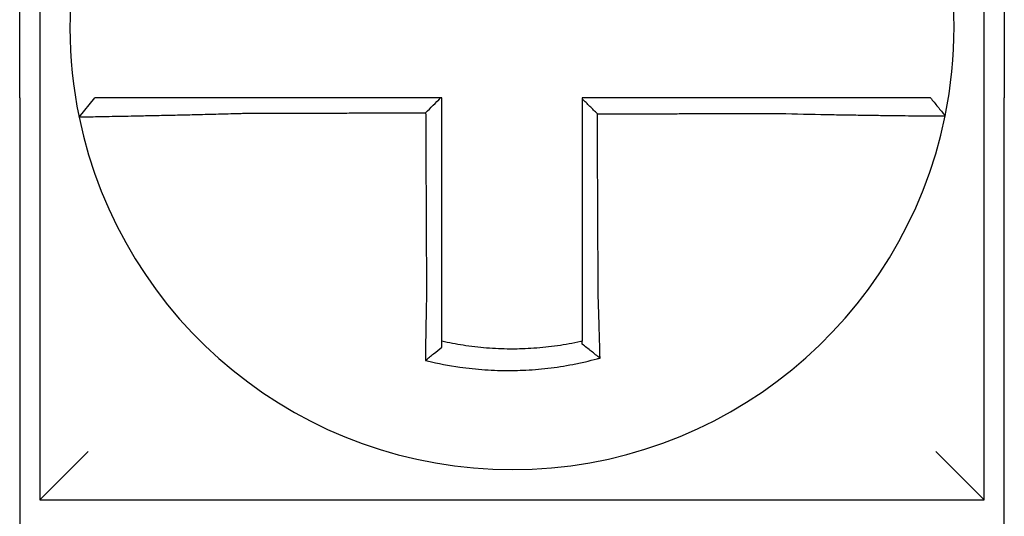
# Model space of a CAD drawing. Units: inches. Extents: x -472 to 7, y -155 to 99.
# Drawn here: x -153 to -153, y -46 to -46 of the extents above; entities that cross this region are included whole.
import ezdxf

# ---------------------------------------------------------------- set-up
doc = ezdxf.new("R2010")
doc.units = ezdxf.units.IN
doc.header["$MEASUREMENT"] = 0

msp = doc.modelspace()

# ---------------------------------------------------------------- linework, layer by layer
at = {"color": 7}
for p, q in [((-153.2979561811473, -46.07221444962263), (-153.2979561811473, -45.88721444962263)), ((-153.0529561811474, -45.88721444962263), (-153.0529561811474, -46.07221444962263)), ((-153.2929561811475, -45.93721444962262), (-153.2929561811475, -46.17221444962264)), ((-153.0579561811474, -46.17221444962264), (-153.0579561811474, -45.93721444962262)), ((-153.2979561811473, -46.07221444962263), (-153.2979561811473, -46.22221444962264)), ((-153.2831757529709, -46.07699587868047), (-153.2792811346014, -46.07221444962263)), ((-153.0529561811474, -46.22221444962264), (-153.0529561811474, -46.07221444962263)), ((-153.2929561811475, -46.17221444962263), (-153.2809561811474, -46.16021444962263)), ((-153.0579561811474, -46.17221444962263), (-153.0699561811474, -46.16021444962263)), ((-153.2929561811475, -46.17221444962264), (-153.0579561811474, -46.17221444962263))]:
    msp.add_line(p, q, dxfattribs=at)
for radius, start, end in [(0.1099999999999998, 168.480410516408, 191.6867625665492), (0.110000000000001, 348.4804057041517, 11.68676256654922), (0.11, 191.6867625665492, 348.4647834841155)]:
    msp.add_arc((-153.1754561811474, -46.05471444962264), radius, start, end, dxfattribs=at)
for points, knots in [([(-153.2421243729588, -46.07221444962263), (-153.2425802559641, -46.07221444962263), (-153.243036267416, -46.07221444962263), (-153.2449741766652, -46.07221444962263), (-153.2464516061347, -46.07221444962263), (-153.2495338616752, -46.07221444962263), (-153.2511373360609, -46.07221444962263), (-153.2542252816966, -46.07221444962263), (-153.2557114492651, -46.07221444962263), (-153.2585872719928, -46.07221444962263), (-153.2599779706574, -46.07221444962263), (-153.2627155623955, -46.07221444962263), (-153.2640584265725, -46.07221444962263), (-153.2663748675035, -46.07221444962263), (-153.2673704862317, -46.07221444962263), (-153.2684931786473, -46.07221444962263), (-153.2686678309266, -46.07221444962263), (-153.2699256107672, -46.07221444962263), (-153.27094149492, -46.07221444962263), (-153.2728563545039, -46.07221444962263), (-153.2737487050974, -46.07221444962263), (-153.2753181196881, -46.07221444962263), (-153.2760017091773, -46.07221444962263), (-153.2771771317232, -46.07221444962263), (-153.2776706453812, -46.07221444962263), (-153.2788716588209, -46.07221444962263), (-153.279281034987, -46.07221444962263), (-153.2792811330868, -46.07221444962263)], [0.1248655860601417, 0.1248655860601417, 0.1248655860601417, 0.1248655860601417, 0.1283271088813587, 0.1283271088813587, 0.1395897192844322, 0.1395897192844322, 0.1520032139078165, 0.1520032139078165, 0.1639401367372406, 0.1639401367372406, 0.1757064366857032, 0.1757064366857032, 0.1879438413202862, 0.1879438413202862, 0.1978909294188993, 0.1978909294188993, 0.1997447178711789, 0.1997447178711789, 0.2113762323463602, 0.2113762323463602, 0.2234891270579422, 0.2234891270579422, 0.2351656450013015, 0.2351656450013015, 0.2467350805395316, 0.2467350805395316, 0.2701033642889637, 0.2701033642889637, 0.2701033642889637, 0.2701033642889637]), ([(-153.1932199942498, -46.07221444962263), (-153.1945286733968, -46.07221444962263), (-153.195837352544, -46.07221444962263), (-153.198542648549, -46.07221444962263), (-153.1999392654074, -46.07221444962263), (-153.2027324990814, -46.07221444962263), (-153.2041291158974, -46.07221444962263), (-153.2069223496902, -46.07221444962263), (-153.2083189666642, -46.07221444962263), (-153.2111122000119, -46.07221444962263), (-153.2125088163978, -46.07221444962263), (-153.2153008174507, -46.07221444962263), (-153.2166962020577, -46.07221444962263), (-153.2180928164385, -46.07221444962263), (-153.2180940504012, -46.07221444962263), (-153.2194918987372, -46.07221444962263), (-153.2208885091693, -46.07221444962263), (-153.2236817614582, -46.07221444962263), (-153.2250784021838, -46.07221444962263), (-153.2278715661034, -46.07221444962263), (-153.2292680941129, -46.07221444962263), (-153.2320615897461, -46.07221444962263), (-153.2334585370181, -46.07221444962263), (-153.2372741916064, -46.07221444962263), (-153.2396949161561, -46.07221444962263), (-153.2421243729588, -46.07221444962263)], [0.0006700857053322, 0.0006700857053322, 0.0006700857053322, 0.0006700857053322, 0.0106422271343896, 0.0106422271343896, 0.0212844542687791, 0.0212844542687791, 0.0319266814031687, 0.0319266814031687, 0.0425689085375583, 0.0425689085375583, 0.0532111356719479, 0.0532111356719479, 0.0638439599883727, 0.0638439599883727, 0.0638533628063374, 0.0638533628063374, 0.074495589940727, 0.074495589940727, 0.0851378170751166, 0.0851378170751166, 0.0957800442095062, 0.0957800442095062, 0.1064222713438957, 0.1064222713438957, 0.1248655860601629, 0.1248655860601629, 0.1248655860601629, 0.1248655860601629]), ([(-153.1929561811474, -46.12140454548296), (-153.1929561811474, -46.12037028009836), (-153.1929561811474, -46.1193361341466), (-153.1929561811474, -46.11690491970402), (-153.1929561811474, -46.11550861828738), (-153.1929561811474, -46.11271561344691), (-153.1929561811474, -46.11131896067175), (-153.1929561811474, -46.10852573487635), (-153.1929561811474, -46.10712916409801), (-153.1929561811474, -46.10433599922711), (-153.1929561811474, -46.10293940562876), (-153.1929561811474, -46.10014622452236), (-153.1929561811474, -46.09874963697137), (-153.1929561811474, -46.0972079914943), (-153.1929561811474, -46.09706293437881), (-153.1929561811474, -46.09566634585256), (-153.1929561811474, -46.0944148138887), (-153.1929561811474, -46.09176669314464), (-153.1929561811474, -46.09037010440448), (-153.1929561811474, -46.08757692680717), (-153.1929561811474, -46.0861803379507), (-153.1929561811474, -46.08338716026899), (-153.1929561811474, -46.08199057144365), (-153.1929561811474, -46.07780080495473), (-153.1929561811474, -46.07500762728807), (-153.1929561811474, -46.07221444962263)], [0.026650037670037, 0.026650037670037, 0.026650037670037, 0.026650037670037, 0.0345291774548191, 0.0345291774548191, 0.0451714045892087, 0.0451714045892087, 0.0558136317235983, 0.0558136317235983, 0.0664558588579878, 0.0664558588579878, 0.0770980859923774, 0.0770980859923774, 0.087740313126767, 0.087740313126767, 0.0888456715208888, 0.0888456715208888, 0.0983825402611566, 0.0983825402611566, 0.109024767395546, 0.109024767395546, 0.1196669945299356, 0.1196669945299356, 0.1303092216643252, 0.1303092216643252, 0.1515936759361254, 0.1515936759361254, 0.1515936759361254, 0.1515936759361254]), ([(-153.1088020019924, -46.07221444962263), (-153.1098259676411, -46.07221444962263), (-153.1108491579203, -46.07221444962263), (-153.1132686477484, -46.07221444962263), (-153.1146640709203, -46.07221444962263), (-153.1174562867549, -46.07221444962263), (-153.1188532222943, -46.07221444962263), (-153.1216467303038, -46.07221444962263), (-153.1230432620843, -46.07221444962263), (-153.1258364221485, -46.07221444962263), (-153.127233061834, -46.07221444962263), (-153.1300263155749, -46.07221444962263), (-153.1314229264311, -46.07221444962263), (-153.1328208469961, -46.07221444962263), (-153.1328221533009, -46.07221444962263), (-153.1342187675691, -46.07221444962263), (-153.1356140798184, -46.07221444962263), (-153.1384060088204, -46.07221444962263), (-153.1398026253215, -46.07221444962263), (-153.1425958588036, -46.07221444962263), (-153.1439924758545, -46.07221444962263), (-153.1467857098288, -46.07221444962263), (-153.1481823267328, -46.07221444962263), (-153.1523713561238, -46.07221444962263), (-153.155163768642, -46.07221444962263), (-153.1579561811474, -46.07221444962263)], [0.1717733076005817, 0.1717733076005817, 0.1717733076005817, 0.1717733076005817, 0.1795426670055542, 0.1795426670055542, 0.1901848941399437, 0.1901848941399437, 0.2008271212743333, 0.2008271212743333, 0.2114693484087229, 0.2114693484087229, 0.2221115755431125, 0.2221115755431125, 0.232753802677502, 0.232753802677502, 0.2327637567457033, 0.2327637567457033, 0.2433960298118917, 0.2433960298118917, 0.2540382569462812, 0.2540382569462812, 0.2646804840806708, 0.2646804840806708, 0.2753227112150603, 0.2753227112150603, 0.2966009066291353, 0.2966009066291353, 0.2966009066291353, 0.2966009066291353]), ([(-153.0713602833405, -46.07221444962263), (-153.0713645969206, -46.07221444962263), (-153.0714698866861, -46.07221444962263), (-153.0718881454951, -46.07221444962263), (-153.0722091494875, -46.07221444962263), (-153.0730437581045, -46.07221444962263), (-153.0735487354012, -46.07221444962263), (-153.0747473415295, -46.07221444962263), (-153.0754424770081, -46.07221444962263), (-153.077035225454, -46.07221444962263), (-153.0779391243684, -46.07221444962263), (-153.079875972355, -46.07221444962263), (-153.0809020212076, -46.07221444962263), (-153.0821411517153, -46.07221444962263), (-153.0822861798792, -46.07221444962263), (-153.0834138799359, -46.07221444962263), (-153.0844482061975, -46.07221444962263), (-153.0868137576724, -46.07221444962263), (-153.088164090281, -46.07221444962263), (-153.0909146006131, -46.07221444962263), (-153.0923105645402, -46.07221444962263), (-153.0951950050528, -46.07221444962263), (-153.0966844641339, -46.07221444962263), (-153.101647717748, -46.07221444962263), (-153.1052256431386, -46.07221444962263), (-153.1088020019924, -46.07221444962263)], [0.0253976404889941, 0.0253976404889941, 0.0253976404889941, 0.0253976404889941, 0.0371472933039366, 0.0371472933039366, 0.0493449906548802, 0.0493449906548802, 0.0610487032768925, 0.0610487032768925, 0.0728412288237163, 0.0728412288237163, 0.0850542647781954, 0.0850542647781954, 0.0967627945958499, 0.0967627945958499, 0.0983003826834049, 0.0983003826834049, 0.1086229204780861, 0.1086229204780861, 0.1209028858136687, 0.1209028858136687, 0.1326928333392091, 0.1326928333392091, 0.144637405207386, 0.144637405207386, 0.1717733076005819, 0.1717733076005819, 0.1717733076005819, 0.1717733076005819]), ([(-153.0713323097068, -46.07221444962263), (-153.0713330867322, -46.07221444962263), (-153.0713338637671, -46.07221444962263), (-153.0713354178554, -46.07221444962263), (-153.0713361949089, -46.07221444962263), (-153.0713377490344, -46.07221444962263), (-153.0713385261066, -46.07221444962263), (-153.0713400802696, -46.07221444962263), (-153.0713408573604, -46.07221444962263), (-153.0713424115606, -46.07221444962263), (-153.0713431886702, -46.07221444962263), (-153.0713447424304, -46.07221444962263), (-153.0713455190811, -46.07221444962263), (-153.0713462962186, -46.07221444962263), (-153.071346296696, -46.07221444962263), (-153.0713470743108, -46.07221444962263), (-153.0713478514576, -46.07221444962263), (-153.0713494057699, -46.07221444962263), (-153.0713501829353, -46.07221444962263), (-153.071351737285, -46.07221444962263), (-153.0713525144691, -46.07221444962263), (-153.0713540688561, -46.07221444962263), (-153.0713548460589, -46.07221444962263), (-153.0713571765902, -46.07221444962263), (-153.0713587300322, -46.07221444962263), (-153.0713602833405, -46.07221444962263)], [0, 0, 0, 0, 0.0021167208323466, 0.0021167208323466, 0.0042334416676228, 0.0042334416676228, 0.006350162505829, 0.006350162505829, 0.0084668833469659, 0.0084668833469659, 0.010583604191034, 0.010583604191034, 0.0126990247785017, 0.0126990247785017, 0.0127003250380337, 0.0127003250380337, 0.0148170458879655, 0.0148170458879655, 0.0169337667408302, 0.0169337667408302, 0.0190504875966278, 0.0190504875966278, 0.0211672084553594, 0.0211672084553594, 0.0253976404889997, 0.0253976404889997, 0.0253976404889997, 0.0253976404889997]), ([(-153.0713323097068, -46.07221444962263), (-153.0707222530613, -46.07295900539776), (-153.070112196416, -46.07370356117288), (-153.0688920831253, -46.07519267272316), (-153.0682820264799, -46.0759372284983), (-153.0676719698344, -46.07668178427343)], [0, 0, 0, 0, 0.0073347493912612, 0.0073347493912612, 0.0146694987825224, 0.0146694987825224, 0.0146694987825224, 0.0146694987825224]), ([(-153.1542162109061, -46.07620551857623), (-153.1548384599465, -46.07558551818742), (-153.1554606469716, -46.07496546579901), (-153.1567073030795, -46.07372285790065), (-153.1573317757471, -46.07310029792896), (-153.1579561811474, -46.07247768944779)], [0, 0, 0, 0, 0.008199654123453, 0.008199654123453, 0.0164311362800588, 0.0164311362800588, 0.0164311362800588, 0.0164311362800588]), ([(-153.1579561811474, -46.07247768944779), (-153.1579561811474, -46.07378653161811), (-153.1579561811474, -46.07509537378847), (-153.1579561811474, -46.07780080473965), (-153.1579561811474, -46.07919739352062), (-153.1579561811474, -46.08199057107343), (-153.1579561811474, -46.08338715984534), (-153.1579561811474, -46.08618033742319), (-153.1579561811474, -46.08757692622901), (-153.1579561811474, -46.09037010371342), (-153.1579561811474, -46.09176669239282), (-153.1579561811474, -46.09455980761384), (-153.1579561811474, -46.09595633415174), (-153.1579561811474, -46.09735292241579), (-153.1579561811474, -46.09735298502847), (-153.1579561811474, -46.09874963590512), (-153.1579561811474, -46.10014622329756), (-153.1579561811474, -46.1029394047095), (-153.1579561811474, -46.10433599864101), (-153.1579561811474, -46.10712916182476), (-153.1579561811474, -46.108525731142), (-153.1579561811474, -46.11131896290635), (-153.1579561811474, -46.11271562077395), (-153.1579561811474, -46.11652323276756), (-153.1579561811474, -46.11893232207987), (-153.1579561811474, -46.12134673539407)], [0.0006686430186213, 0.0006686430186213, 0.0006686430186213, 0.0006686430186213, 0.0106422271343896, 0.0106422271343896, 0.0212844542687792, 0.0212844542687792, 0.0319266814031688, 0.0319266814031688, 0.0425689085375582, 0.0425689085375582, 0.0532111356719478, 0.0532111356719478, 0.0638528856877231, 0.0638528856877231, 0.0638533628063374, 0.0638533628063374, 0.074495589940727, 0.074495589940727, 0.0851378170751166, 0.0851378170751166, 0.095780044209506, 0.095780044209506, 0.1064222713438956, 0.1064222713438956, 0.1247966869137199, 0.1247966869137199, 0.1247966869137199, 0.1247966869137199]), ([(-153.2831758410869, -46.07699616550141), (-153.2831777400894, -46.07698698507014), (-153.2827164813568, -46.07697183602702), (-153.2813666788273, -46.07694028698235), (-153.2808169819736, -46.07692846737641), (-153.279509594262, -46.07690173598744), (-153.278750048607, -46.07688679676615), (-153.2770078582615, -46.07685316938648), (-153.2760180227195, -46.0768343632377), (-153.2738955619165, -46.07679403129607), (-153.2727702220277, -46.07677264344026), (-153.2713778121716, -46.076745843813), (-153.2711844837305, -46.07674211584212), (-153.2699418567197, -46.07671810202397), (-153.2688404098973, -46.07669658461662), (-153.2662790899651, -46.07664558843588), (-153.2647951409527, -46.07661541891681), (-153.261771964233, -46.07655193498213), (-153.2602371105133, -46.07651878597923), (-153.2570653999381, -46.0764476324779), (-153.2554274222994, -46.0764095660771), (-153.2520267458987, -46.07632692349821), (-153.2502622868694, -46.07628215521883), (-153.2468738159821, -46.07619154363509), (-153.2452509895256, -46.07614616661303), (-153.2431245205663, -46.07608356787949), (-153.2426242945648, -46.0760686155013), (-153.2421243729588, -46.07605343274239)], [-0.2703526131917137, -0.2703526131917137, -0.2703526131917137, -0.2703526131917137, -0.2467350805395316, -0.2467350805395316, -0.2351656450013015, -0.2351656450013015, -0.2234891270579422, -0.2234891270579422, -0.2113762323463602, -0.2113762323463602, -0.1997447178711789, -0.1997447178711789, -0.1978909294188993, -0.1978909294188993, -0.1879438413202862, -0.1879438413202862, -0.1757064366857032, -0.1757064366857032, -0.1639401367372406, -0.1639401367372406, -0.1520032139078165, -0.1520032139078165, -0.1395897192844322, -0.1395897192844322, -0.1283271088813587, -0.1283271088813587, -0.1248655860601403, -0.1248655860601403, -0.1248655860601403, -0.1248655860601403]), ([(-153.2421243729588, -46.07605343274239), (-153.2396949161561, -46.0760476397255), (-153.2372741916064, -46.07604184705802), (-153.2334585370181, -46.07603271160941), (-153.2320615897461, -46.07602936900298), (-153.2292680941129, -46.07602268379013), (-153.2278715661034, -46.0760193411837), (-153.2250784021838, -46.07601265597084), (-153.2236817614582, -46.07600931336441), (-153.2208885091693, -46.07600262815154), (-153.2194918987372, -46.07599928554512), (-153.2180940504012, -46.07599593998536), (-153.2180928164385, -46.07599593703205), (-153.2166962020577, -46.07599259442561), (-153.2153008174507, -46.0759892547725), (-153.2125088163978, -46.07598257251297), (-153.2111122000119, -46.07597922990653), (-153.2083189666642, -46.07597254469368), (-153.2069223496902, -46.07596920208725), (-153.2041291158974, -46.07596251687439), (-153.2027324990814, -46.07595917426796), (-153.1999392654074, -46.0759524890551), (-153.198542648549, -46.07594914644868), (-153.1970769440821, -46.07594563849073), (-153.1970078564684, -46.07594547313922), (-153.1969387688546, -46.07594530778773)], [-0.1248655860601629, -0.1248655860601629, -0.1248655860601629, -0.1248655860601629, -0.1064222713438957, -0.1064222713438957, -0.0957800442095062, -0.0957800442095062, -0.0851378170751166, -0.0851378170751166, -0.074495589940727, -0.074495589940727, -0.0638533628063374, -0.0638533628063374, -0.0638439599883727, -0.0638439599883727, -0.0532111356719479, -0.0532111356719479, -0.0425689085375583, -0.0425689085375583, -0.0319266814031687, -0.0319266814031687, -0.0212844542687791, -0.0212844542687791, -0.0106422271343896, -0.0106422271343896, -0.0101157791849344, -0.0101157791849344, -0.0101157791849344, -0.0101157791849344]), ([(-153.1969387688546, -46.07594530778773), (-153.1969315369092, -46.07749486606446), (-153.1969243049637, -46.07904442434042), (-153.1969105549968, -46.08199057144365), (-153.1969040369754, -46.08338716026899), (-153.1968910009324, -46.0861803379507), (-153.1968844829108, -46.08757692680717), (-153.1968714468678, -46.09037010440448), (-153.1968649288462, -46.09176669314464), (-153.1968525697997, -46.0944148138887), (-153.1968467287746, -46.09566634585256), (-153.1968402107532, -46.09706293437881), (-153.1968395337567, -46.0972079914943), (-153.1968323387387, -46.09874963697137), (-153.1968258207173, -46.10014622452236), (-153.1968127846742, -46.10293940562876), (-153.1968062666527, -46.10433599922711), (-153.1967932306097, -46.10712916409801), (-153.1967867125882, -46.10852573487635), (-153.1967736765452, -46.11131896067175), (-153.1967671585237, -46.11271561344691), (-153.1967541224807, -46.11550861828738), (-153.1967476044592, -46.11690491970402), (-153.1967362607182, -46.1193361341463), (-153.196731436451, -46.12037028009841), (-153.1967266092815, -46.12140454548202)], [-0.1421171000881782, -0.1421171000881782, -0.1421171000881782, -0.1421171000881782, -0.1303092216643252, -0.1303092216643252, -0.1196669945299356, -0.1196669945299356, -0.109024767395546, -0.109024767395546, -0.0983825402611566, -0.0983825402611566, -0.0888456715208888, -0.0888456715208888, -0.087740313126767, -0.087740313126767, -0.0770980859923774, -0.0770980859923774, -0.0664558588579878, -0.0664558588579878, -0.0558136317235983, -0.0558136317235983, -0.0451714045892087, -0.0451714045892087, -0.0345291774548191, -0.0345291774548191, -0.0266500376724253, -0.0266500376724253, -0.0266500376724253, -0.0266500376724253]), ([(-153.1542162109061, -46.07620551857623), (-153.1526704551534, -46.07620182974298), (-153.1511246993892, -46.07619814090971), (-153.1481823267328, -46.07619111915208), (-153.1467857098288, -46.07618778622773), (-153.1439924758545, -46.076181120379), (-153.1425958588036, -46.07617778745463), (-153.1398026253215, -46.07617112160592), (-153.1384060088204, -46.07616778868155), (-153.1356140798184, -46.07616112595024), (-153.1342187675691, -46.07615779614327), (-153.1328221533009, -46.07615446321891), (-153.1328208469961, -46.0761544601015), (-153.1314229264311, -46.07615112405973), (-153.1300263155749, -46.07614779113537), (-153.127233061834, -46.07614112528665), (-153.1258364221485, -46.07613779236229), (-153.1230432620843, -46.07613112651356), (-153.1216467303038, -46.0761277935892), (-153.1188532222943, -46.07612112774048), (-153.1174562867549, -46.07611779481611), (-153.1146640709203, -46.07611112896738), (-153.1132686477484, -46.07610779604302), (-153.1108491579203, -46.07610202991677), (-153.1098259676413, -46.07609959674099), (-153.1088020019927, -46.07609716340829)], [-0.2871013767791012, -0.2871013767791012, -0.2871013767791012, -0.2871013767791012, -0.2753227112150603, -0.2753227112150603, -0.2646804840806708, -0.2646804840806708, -0.2540382569462812, -0.2540382569462812, -0.2433960298118917, -0.2433960298118917, -0.2327637567457033, -0.2327637567457033, -0.232753802677502, -0.232753802677502, -0.2221115755431125, -0.2221115755431125, -0.2114693484087229, -0.2114693484087229, -0.2008271212743333, -0.2008271212743333, -0.1901848941399437, -0.1901848941399437, -0.1795426670055542, -0.1795426670055542, -0.1717733076005817, -0.1717733076005817, -0.1717733076005817, -0.1717733076005817]), ([(-153.1540053421679, -46.12134673539407), (-153.1540166213505, -46.1189323220869), (-153.1540278703273, -46.11652323276756), (-153.1540456584184, -46.11271562077395), (-153.1540521824297, -46.11131896290635), (-153.1540652304524, -46.108525731142), (-153.1540717544637, -46.10712916182476), (-153.1540848024864, -46.10433599864101), (-153.1540913264978, -46.1029394047095), (-153.1541043745204, -46.10014622329756), (-153.1541108985317, -46.09874963590512), (-153.1541174228356, -46.09735298502847), (-153.1541174231281, -46.09735292241579), (-153.1541239471394, -46.09595633415174), (-153.1541304708582, -46.09455980761384), (-153.1541435185884, -46.09176669239282), (-153.1541500425998, -46.09037010371342), (-153.1541630906224, -46.08757692622901), (-153.1541696146337, -46.08618033742319), (-153.1541826626565, -46.08338715984534), (-153.1541891866677, -46.08199057107343), (-153.1542022346904, -46.07919739352062), (-153.1542087587018, -46.07780080473965), (-153.1542155921107, -46.07633798349863), (-153.1542159015084, -46.07627175103743), (-153.1542162109061, -46.07620551857623)], [-0.12479668691372, -0.12479668691372, -0.12479668691372, -0.12479668691372, -0.1064222713438956, -0.1064222713438956, -0.095780044209506, -0.095780044209506, -0.0851378170751166, -0.0851378170751166, -0.074495589940727, -0.074495589940727, -0.0638533628063374, -0.0638533628063374, -0.0638528856877231, -0.0638528856877231, -0.0532111356719478, -0.0532111356719478, -0.0425689085375582, -0.0425689085375582, -0.0319266814031688, -0.0319266814031688, -0.0212844542687792, -0.0212844542687792, -0.0106422271343896, -0.0106422271343896, -0.0101375253166739, -0.0101375253166739, -0.0101375253166739, -0.0101375253166739]), ([(-153.1088020019927, -46.07609716340829), (-153.1048767638344, -46.07620059878068), (-153.1009442956111, -46.07628765013646), (-153.0954869318896, -46.07639325598467), (-153.0938488456854, -46.07642283487861), (-153.0906763320311, -46.07647676962109), (-153.0891408264331, -46.07650118745979), (-153.0861154605347, -46.07654657528482), (-153.0846302391511, -46.07656735954776), (-153.0820287412705, -46.0766016268792), (-153.0808913910089, -46.07661574521762), (-153.0796516070312, -46.07663032967737), (-153.0794921691382, -46.07663218882904), (-153.0781299644643, -46.07664793557458), (-153.0770023038427, -46.07666004093951), (-153.0748744075762, -46.07668134005827), (-153.0738817883449, -46.07669038597224), (-153.0721337109785, -46.07670481685221), (-153.0713713150792, -46.07671031633571), (-153.0700579302765, -46.07671828357362), (-153.0695052791283, -46.07672077537188), (-153.0685934867062, -46.07672299002326), (-153.0682438574099, -46.07672258743505), (-153.0677909845649, -46.07671888980752), (-153.0676788883672, -46.07671570373013), (-153.0676779634364, -46.07671117181076)], [-0.171773307696195, -0.171773307696195, -0.171773307696195, -0.171773307696195, -0.144637405207386, -0.144637405207386, -0.1326928333392091, -0.1326928333392091, -0.1209028858136687, -0.1209028858136687, -0.1086229204780861, -0.1086229204780861, -0.0983003826834049, -0.0983003826834049, -0.0967627945958499, -0.0967627945958499, -0.0850542647781954, -0.0850542647781954, -0.0728412288237163, -0.0728412288237163, -0.0610487032768925, -0.0610487032768925, -0.0493449906548802, -0.0493449906548802, -0.0371472933039366, -0.0371472933039366, -0.0253976404889941, -0.0253976404889941, -0.0253976404889941, -0.0253976404889941]), ([(-153.0676779634364, -46.07671117181076), (-153.0676776303714, -46.07670953987934), (-153.0676772973202, -46.07670790782603), (-153.0676767977281, -46.07670545938731), (-153.0676766311312, -46.07670464286857), (-153.0676762979624, -46.0767030098601), (-153.0676761313906, -46.07670219337039), (-153.0676757982724, -46.07670056041992), (-153.0676756317258, -46.07669974395919), (-153.0676752986579, -46.07669811106673), (-153.0676751321366, -46.07669729463501), (-153.0676749655257, -46.07669647771627), (-153.0676749654234, -46.07669647721476), (-153.0676747989148, -46.07669566079755), (-153.067674632521, -46.07669484489633), (-153.0676742996564, -46.07669321262136), (-153.0676741331856, -46.07669239624762), (-153.0676738002691, -46.07669076352915), (-153.0676736338236, -46.07668994718442), (-153.0676733009577, -46.07668831452395), (-153.0676731345373, -46.07668749820819), (-153.0676728017218, -46.07668586560571), (-153.0676726353267, -46.07668504931895), (-153.0676723025617, -46.07668341677444), (-153.0676721361918, -46.07668260051669), (-153.0676719698344, -46.07668178427343)], [-0.0253976404910649, -0.0253976404910649, -0.0253976404910649, -0.0253976404910649, -0.0211672084553594, -0.0211672084553594, -0.0190504875966278, -0.0190504875966278, -0.0169337667408302, -0.0169337667408302, -0.0148170458879655, -0.0148170458879655, -0.0127003250380337, -0.0127003250380337, -0.0126990247785017, -0.0126990247785017, -0.010583604191034, -0.010583604191034, -0.0084668833469659, -0.0084668833469659, -0.006350162505829, -0.006350162505829, -0.0042334416676228, -0.0042334416676228, -0.0021167208323466, -0.0021167208323466, 0, 0, 0, 0]), ([(-153.1967266092815, -46.12140454548202), (-153.1967483783069, -46.12233832199833), (-153.1967691958656, -46.12327214112624), (-153.1967951083506, -46.12448522990368), (-153.1968010206316, -46.1247657119028), (-153.1968127532292, -46.12532964455124), (-153.1968185715679, -46.12561308998375), (-153.1968301006544, -46.12618223364061), (-153.1968358097733, -46.12646792650531), (-153.1968471065184, -46.12704085674401), (-153.196852692855, -46.12732808885493), (-153.1968637315989, -46.12790339066892), (-153.1968691830536, -46.1281914556886), (-153.1968792885562, -46.12873276926244), (-153.1968839609013, -46.12898612246353), (-153.1968892048189, -46.12927391352447), (-153.1968898385731, -46.12930875280021), (-153.1968957047859, -46.1296317743803), (-153.1969008562249, -46.12991942464482), (-153.1969109967456, -46.13049349964519), (-153.1969159858866, -46.13077992675914), (-153.1969257958337, -46.13135093067997), (-153.1969306167146, -46.13163550004429), (-153.1969400841841, -46.13220212659571), (-153.1969447317691, -46.13248420908639), (-153.1969583293017, -46.13332096994364), (-153.1969670585707, -46.13387341594125), (-153.196989028671, -46.13530186079478), (-153.1970018343837, -46.1361731161338), (-153.1970163093041, -46.13720108250854), (-153.1970186049977, -46.13736550737347), (-153.1970209081777, -46.13753186180059), (-153.1970209389551, -46.13753408503026), (-153.197020969728, -46.13753630820605)], [-0.0266500376700369, -0.0266500376700369, -0.0266500376700369, -0.0266500376700369, -0.0201497163362636, -0.0201497163362636, -0.0181932517450297, -0.0181932517450297, -0.0162131821332312, -0.0162131821332312, -0.0142135473061259, -0.0142135473061259, -0.0121983686040288, -0.0121983686040288, -0.0101716341024544, -0.0101716341024544, -0.0083836127696155, -0.0083836127696155, -0.0081372845224596, -0.0081372845224596, -0.0060991984915724, -0.0060991984915724, -0.0040611758102001, -0.0040611758102001, -0.002026917335562, -0.002026917335562, 0, 0, 0.0040022897886473, 0.0040022897886473, 0.0104059534504829, 0.0104059534504829, 0.0116278361736208, 0.0116278361736208, 0.0116443875224775, 0.0116443875224775, 0.0116443875224775, 0.0116443875224775]), ([(-153.1929561811474, -46.13277949687183), (-153.1929561811474, -46.13244719156528), (-153.1929561811474, -46.132113688421), (-153.1929561811474, -46.13152214294958), (-153.1929561811474, -46.13126458547324), (-153.1929561811474, -46.13074722733424), (-153.1929561811474, -46.13048740360594), (-153.1929561811474, -46.12996605523425), (-153.1929561811474, -46.12970453738012), (-153.1929561811474, -46.12918038672333), (-153.1929561811474, -46.12891775175106), (-153.1929561811474, -46.12862281989466), (-153.1929561811474, -46.12859101019618), (-153.1929561811474, -46.12832824487276), (-153.1929561811474, -46.12809692153805), (-153.1929561811474, -46.12760267239579), (-153.1929561811474, -46.12733965044021), (-153.1929561811474, -46.12681435467353), (-153.1929561811474, -46.12655208518461), (-153.1929561811474, -46.12602893617713), (-153.1929561811474, -46.12576806154672), (-153.1929561811474, -46.12524834631429), (-153.1929561811474, -46.12498951073597), (-153.1929561811474, -46.12447452517996), (-153.1929561811474, -46.1242183801547), (-153.1929561811474, -46.12311050967659), (-153.1929561811474, -46.12225758594617), (-153.1929561811474, -46.12140454548296)], [-0.0026412179469008, -0.0026412179469008, -0.0026412179469008, -0.0026412179469008, 0, 0, 0.002026917335562, 0.002026917335562, 0.0040611758102001, 0.0040611758102001, 0.0060991984915724, 0.0060991984915724, 0.0081372845224596, 0.0081372845224596, 0.0083836127696155, 0.0083836127696155, 0.0101716341024544, 0.0101716341024544, 0.0121983686040288, 0.0121983686040288, 0.0142135473061259, 0.0142135473061259, 0.0162131821332312, 0.0162131821332312, 0.0181932517450297, 0.0181932517450297, 0.0201497163362636, 0.0201497163362636, 0.0266500376700369, 0.0266500376700369, 0.0266500376700369, 0.0266500376700369]), ([(-153.1579561811474, -46.12134673539407), (-153.1579561811474, -46.12145737675288), (-153.1579561811474, -46.12156801098281), (-153.1579561811474, -46.12218476644602), (-153.1579561811474, -46.12269066922695), (-153.1579561811474, -46.1234477422474), (-153.1579561811474, -46.12369920434349), (-153.1579561811474, -46.12420531074856), (-153.1579561811474, -46.12445994971166), (-153.1579561811474, -46.1249717926002), (-153.1579561811474, -46.12522899130671), (-153.1579561811474, -46.12574530050531), (-153.1579561811474, -46.12600440551521), (-153.1579561811474, -46.12652388293635), (-153.1579561811474, -46.12678425022017), (-153.1579561811474, -46.12730560991706), (-153.1579561811474, -46.12756659787923), (-153.1579561811474, -46.1279721651946), (-153.1579561811474, -46.12811706313991), (-153.1579561811474, -46.1283779702389), (-153.1579561811474, -46.12849403368705), (-153.1579561811474, -46.12887086109577), (-153.1579561811474, -46.12913120547135), (-153.1579561811474, -46.12965065186663), (-153.1579561811474, -46.12990975635415), (-153.1579561811474, -46.13042615973563), (-153.1579561811474, -46.13068345235986), (-153.1579561811474, -46.13119563659539), (-153.1579561811474, -46.13145055099853), (-153.1579561811474, -46.13206444871652), (-153.1579561811474, -46.13242270691578), (-153.1579561811474, -46.1327794953784)], [0.1247966869137199, 0.1247966869137199, 0.1247966869137199, 0.1247966869137199, 0.125639830667873, 0.125639830667873, 0.1294974065525742, 0.1294974065525742, 0.1314169231967215, 0.1314169231967215, 0.1333634981328507, 0.1333634981328507, 0.1353330918345979, 0.1353330918345979, 0.1373216691188027, 0.1373216691188027, 0.1393252161211608, 0.1393252161211608, 0.1413397551046714, 0.1413397551046714, 0.1424612953493864, 0.1424612953493864, 0.1433613585350039, 0.1433613585350039, 0.1453861637729657, 0.1453861637729657, 0.1474103897177105, 0.1474103897177105, 0.1494303567746429, 0.1494303567746429, 0.1514425116140944, 0.1514425116140944, 0.1542901562905393, 0.1542901562905393, 0.1542901562905393, 0.1542901562905393]), ([(-153.1535473447245, -46.13694406502924), (-153.1535558153803, -46.13661940623393), (-153.1535643685732, -46.13629363534843), (-153.1536008874374, -46.13491181825475), (-153.1536296550971, -46.13384545059784), (-153.1536671801145, -46.13248698458124), (-153.1536750103644, -46.13220521494935), (-153.1536908390766, -46.13163917688503), (-153.1536988385241, -46.13135488369524), (-153.1537149949756, -46.13078439617297), (-153.1537231520403, -46.13049820898038), (-153.1537396111314, -46.12992457832487), (-153.1537479132571, -46.12963713217195), (-153.1537600099166, -46.12922115873828), (-153.1537637466292, -46.12909304939165), (-153.1537721716659, -46.12880508877189), (-153.1537768678946, -46.12864518379304), (-153.1537900620748, -46.12819766151278), (-153.1537986097674, -46.12790973204518), (-153.1538158036921, -46.12733466956639), (-153.1538244491311, -46.12704754082915), (-153.1538418202378, -46.12647478757078), (-153.1538505448241, -46.12618916782341), (-153.1538680546027, -46.12562014229976), (-153.153876838422, -46.12533674143475), (-153.1538944454475, -46.12477287338269), (-153.1539032669926, -46.12449241055458), (-153.1539209279945, -46.12393509674426), (-153.1539297655018, -46.1236582500076), (-153.1539565677405, -46.12282493061178), (-153.1539747396815, -46.12226831706634), (-153.1539972323497, -46.1215900452922), (-153.154001280395, -46.12146838820152), (-153.1540053421679, -46.12134673539407)], [-0.1615481522991697, -0.1615481522991697, -0.1615481522991697, -0.1615481522991697, -0.1591576633834968, -0.1591576633834968, -0.1514425116140944, -0.1514425116140944, -0.1494303567746429, -0.1494303567746429, -0.1474103897177105, -0.1474103897177105, -0.1453861637729657, -0.1453861637729657, -0.1433613585350039, -0.1433613585350039, -0.1424612953493864, -0.1424612953493864, -0.1413397551046714, -0.1413397551046714, -0.1393252161211608, -0.1393252161211608, -0.1373216691188027, -0.1373216691188027, -0.1353330918345979, -0.1353330918345979, -0.1333634981328507, -0.1333634981328507, -0.1314169231967215, -0.1314169231967215, -0.1294974065525742, -0.1294974065525742, -0.125639830667873, -0.125639830667873, -0.1247966869136114, -0.1247966869136114, -0.1247966869136114, -0.1247966869136114]), ([(-153.1929561811474, -46.13424450222379), (-153.1929561811474, -46.13392821099405), (-153.1929561811474, -46.13361079722323), (-153.1929561811474, -46.13312166570461), (-153.1929561811474, -46.13295074047016), (-153.1929561811474, -46.13277949703641)], [-0.0065434416606673, -0.0065434416606673, -0.0065434416606673, -0.0065434416606673, -0.0040022897886473, -0.0040022897886473, -0.0026412179469008, -0.0026412179469008, -0.0026412179469008, -0.0026412179469008]), ([(-153.1579561811483, -46.13277949696907), (-153.1580705653683, -46.13280513871167), (-153.1581850048924, -46.13283052881857), (-153.1593151192891, -46.13307865667295), (-153.1602996281483, -46.13327406857339), (-153.1622017087253, -46.13361727096715), (-153.1631656147269, -46.13377338759031), (-153.1651184207736, -46.13405237177452), (-153.1660947336698, -46.13417341006469), (-153.1680457715139, -46.13437906153326), (-153.1690239647413, -46.13446401157346), (-153.1709842452541, -46.13459792288657), (-153.1719654430984, -46.13464679626878), (-153.1737754775254, -46.13470360212423), (-153.1746045367168, -46.1347167202305), (-153.1755864676225, -46.13471700006956), (-153.1757395465642, -46.13471660429361), (-153.1768751832849, -46.13471040901017), (-153.1778572474569, -46.13468694667367), (-153.1798196923783, -46.1346039147763), (-153.1808003771109, -46.13454430518372), (-153.1827593114136, -46.13438898775801), (-153.1837366622604, -46.13429332230125), (-153.1856855900367, -46.1340663494248), (-153.186660729465, -46.13393460321424), (-153.1894218769778, -46.13350929251651), (-153.1911486040943, -46.13318470518308), (-153.1929561811474, -46.13277949696886)], [-0.0009343235859849, -0.0009343235859849, -0.0009343235859849, -0.0009343235859849, 0, 0, 0.0082878618469564, 0.0082878618469564, 0.0165820570468513, 0.0165820570468513, 0.0248825869093383, 0.0248825869093383, 0.0331894527852586, 0.0331894527852586, 0.0415026560683917, 0.0415026560683917, 0.0485251540921743, 0.0485251540921743, 0.0498221981972968, 0.0498221981972968, 0.0581480806572576, 0.0581480806572576, 0.0664803049824618, 0.0664803049824618, 0.074818872757662, 0.074818872757662, 0.0831637856211836, 0.0831637856211836, 0.0984531484997382, 0.0984531484997382, 0.0984531484997382, 0.0984531484997382]), ([(-153.1970209697276, -46.13753630820606), (-153.1963257347508, -46.13699489688146), (-153.1956335453827, -46.13644623013793), (-153.1942804900304, -46.13535125045422), (-153.1936140197701, -46.13480095636846), (-153.1929561811474, -46.13424450082973)], [-0.0149886922662634, -0.0149886922662634, -0.0149886922662634, -0.0149886922662634, -0.0074018465574586, -0.0074018465574586, 0, 0, 0, 0]), ([(-153.1535473447321, -46.13694406502645), (-153.1542820954186, -46.13639544801823), (-153.1550137419847, -46.13583858483652), (-153.1564834107663, -46.13469451144932), (-153.157225103263, -46.13410365282212), (-153.1579561811474, -46.13350489534826)], [0, 0, 0, 0, 0.0079276034968969, 0.0079276034968969, 0.016098399097965, 0.016098399097965, 0.016098399097965, 0.016098399097965]), ([(-153.197020969728, -46.13753630820605), (-153.1968681915709, -46.13757436834451), (-153.1967153343851, -46.13761200029147), (-153.1937761268541, -46.13832700976162), (-153.1911479898171, -46.13882367434752), (-153.1874271242704, -46.13935432476185), (-153.1863837676628, -46.13948340395796), (-153.1842993604351, -46.1397024782438), (-153.1832545040242, -46.13979294202086), (-153.1811611369241, -46.13993537351729), (-153.1801135851119, -46.13998729605414), (-153.1780181974537, -46.1400525073613), (-153.176970036533, -46.14006583886973), (-153.1757584654592, -46.14005893302175), (-153.1755951613514, -46.14005753371027), (-153.1745477077813, -46.14004555281352), (-153.173663633347, -46.14002170341315), (-153.1717341558842, -46.13993962598061), (-153.1706886383489, -46.13987587407428), (-153.1686007130266, -46.13970990306755), (-153.1675592526698, -46.139607777616), (-153.165482879418, -46.13936554658332), (-153.1644442704587, -46.13922508194835), (-153.1623677073856, -46.13890498814908), (-153.161343158564, -46.13872730735299), (-153.1593222772899, -46.13833914732063), (-153.1582766161879, -46.13811980310602), (-153.1562194810727, -46.13764556888482), (-153.1552448512693, -46.13740265376591), (-153.1540317867234, -46.13707740633041), (-153.1537894350242, -46.13701127634834), (-153.1535473447245, -46.13694406502924)], [-0.1057483907357839, -0.1057483907357839, -0.1057483907357839, -0.1057483907357839, -0.1045732432779809, -0.1045732432779809, -0.0831637856211836, -0.0831637856211836, -0.074818872757662, -0.074818872757662, -0.0664803049824618, -0.0664803049824618, -0.0581480806572576, -0.0581480806572576, -0.0498221981972968, -0.0498221981972968, -0.0485251540921743, -0.0485251540921743, -0.0415026560683917, -0.0415026560683917, -0.0331894527852586, -0.0331894527852586, -0.0248825869093383, -0.0248825869093383, -0.0165820570468513, -0.0165820570468513, -0.0082878618469564, -0.0082878618469564, 0, 0, 0.0075229350936323, 0.0075229350936323, 0.0094036688670404, 0.0094036688670404, 0.0094036688670404, 0.0094036688670404])]:
    msp.add_open_spline(points, degree=3, knots=knots, dxfattribs=at)
for points in [[(-153.1969387688546, -46.07594530778773), (-153.1956994223385, -46.07470149243545), (-153.1944598209947, -46.07345786401677), (-153.1932199942498, -46.07221444962263)], [(-153.1929561811474, -46.07221444962263), (-153.1930441188482, -46.07221444962263), (-153.193132056549, -46.07221444962263), (-153.1932199942498, -46.07221444962263)], [(-153.1579561811474, -46.07221444962263), (-153.1579561811474, -46.07230219623102), (-153.1579561811474, -46.07238994283942), (-153.1579561811474, -46.07247768944779)], [(-153.1579561811474, -46.13350489825393), (-153.1579561811474, -46.13326377986631), (-153.1579561811474, -46.13302197859164), (-153.1579561811474, -46.1327794980574)]]:
    msp.add_open_spline(points, degree=3, dxfattribs=at)

doc.saveas('drawing.dxf')
